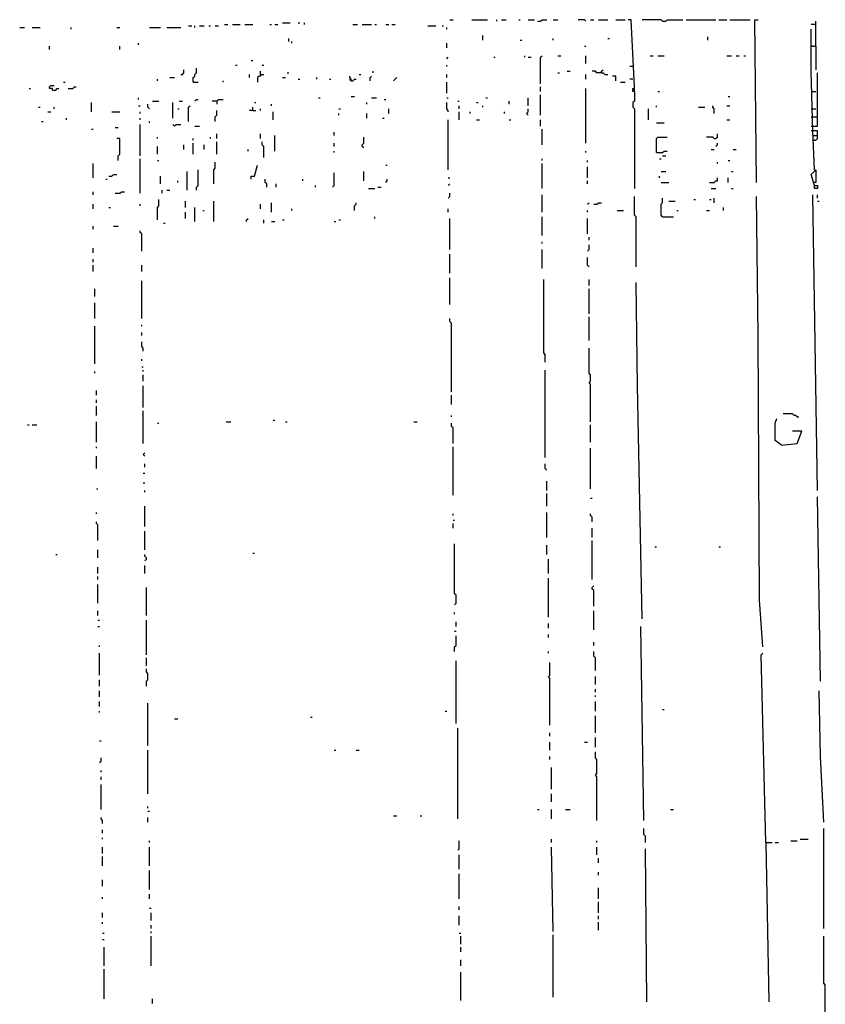
# Model space of a CAD drawing. Extents: x 0 to 7.4, y 0 to 10.
# Drawn here: x 6 to 7.1, y 7.8 to 9.1 of the extents above; entities that cross this region are included whole.
import ezdxf

# ---------------------------------------------------------------- set-up
doc = ezdxf.new("R2010")
doc.units = 0

msp = doc.modelspace()

# ---------------------------------------------------------------- linework, layer by layer
at = {"layer": 'R2V', "color": 0}
for points in [[(5.99384, 9.11499, 0), (6, 9.11499, 0)], [(6.010267, 9.11499, 0), (6.020534, 9.11499, 0)], [(6.061602, 9.112936, 0), (6.061602, 9.11499, 0)], [(6.12115, 9.11499, 0), (6.125257, 9.11499, 0)], [(6.164271, 9.11499, 0), (6.178645, 9.11499, 0)], [(6.186858, 9.11499, 0), (6.205339, 9.11499, 0)], [(6.215606, 9.117043, 0), (6.219713, 9.117043, 0)], [(6.223819, 9.11499, 0), (6.223819, 9.117043, 0)], [(6.229979, 9.117043, 0), (6.23614, 9.117043, 0)], [(6.2423, 9.117043, 0), (6.244353, 9.117043, 0)], [(6.250513, 9.117043, 0), (6.25462, 9.117043, 0)], [(6.262834, 9.119097, 0), (6.26694, 9.119097, 0)], [(6.273101, 9.119097, 0), (6.283368, 9.119097, 0)], [(6.289528, 9.119097, 0), (6.299795, 9.119097, 0)], [(6.322382, 9.119097, 0), (6.324435, 9.119097, 0)], [(6.328542, 9.119097, 0), (6.332649, 9.119097, 0)], [(6.338809, 9.12115, 0), (6.349076, 9.12115, 0)], [(6.359343, 9.12115, 0), (6.361396, 9.12115, 0)], [(6.367556, 9.119097, 0), (6.367556, 9.12115, 0)], [(6.431211, 9.119097, 0), (6.437372, 9.119097, 0)], [(6.443532, 9.119097, 0), (6.455852, 9.119097, 0)], [(6.459959, 9.119097, 0), (6.462012, 9.119097, 0)], [(6.474333, 9.119097, 0), (6.478439, 9.119097, 0)], [(6.482546, 9.119097, 0), (6.486653, 9.119097, 0)], [(6.529774, 9.117043, 0), (6.540041, 9.117043, 0)], [(6.548255, 9.117043, 0), (6.550308, 9.117043, 0)], [(6.554415, 9.112936, 0), (6.554415, 9.11499, 0)], [(6.558522, 9.125257, 0), (6.562628, 9.125257, 0)], [(6.587269, 9.125257, 0), (6.607803, 9.125257, 0)], [(6.620123, 9.123203, 0), (6.620123, 9.125257, 0)], [(6.626283, 9.125257, 0), (6.632444, 9.125257, 0)], [(6.648871, 9.125257, 0), (6.650924, 9.125257, 0)], [(6.661191, 9.125257, 0), (6.669405, 9.125257, 0)], [(6.673511, 9.123203, 0), (6.677618, 9.123203, 0), (6.679671, 9.125257, 0), (6.685832, 9.125257, 0)], [(6.694045, 9.125257, 0), (6.700205, 9.125257, 0)], [(6.737166, 9.123203, 0), (6.735113, 9.125257, 0), (6.726899, 9.125257, 0)], [(6.743326, 9.125257, 0), (6.747433, 9.125257, 0)], [(6.753593, 9.125257, 0), (6.765914, 9.125257, 0)], [(6.776181, 9.125257, 0), (6.788501, 9.125257, 0)], [(6.800821, 9.030801, 0), (6.800821, 9.036961, 0), (6.796715, 9.125257, 0), (6.792608, 9.125257, 0)], [(6.837782, 9.123203, 0), (6.835729, 9.125257, 0), (6.811088, 9.125257, 0)], [(6.837782, 9.123203, 0), (6.841889, 9.123203, 0), (6.843943, 9.125257, 0), (6.864476, 9.125257, 0)], [(6.868583, 9.125257, 0), (6.907598, 9.125257, 0)], [(6.911704, 9.125257, 0), (6.921971, 9.125257, 0)], [(6.926078, 9.125257, 0), (6.952772, 9.125257, 0)], [(6.960986, 8.911704, 0), (6.958932, 9.125257, 0), (6.963039, 9.125257, 0)], [(7.039014, 9.119097, 0), (7.032854, 9.119097, 0)], [(7.036961, 8.928131, 0), (7.034908, 8.979466, 0), (7.032854, 9.057495, 0), (7.032854, 9.112936, 0)], [(7.039014, 9.090349, 0), (7.039014, 9.123203, 0)], [(6.347023, 9.096509, 0), (6.347023, 9.100616, 0)], [(6.601643, 9.098563, 0), (6.601643, 9.104723, 0)], [(6.694045, 9.098563, 0), (6.694045, 9.100616, 0)], [(6.765914, 9.100616, 0), (6.767967, 9.100616, 0)], [(6.897331, 9.098563, 0), (6.897331, 9.102669, 0)], [(6.032854, 9.086242, 0), (6.032854, 9.090349, 0)], [(6.125257, 9.086242, 0), (6.125257, 9.090349, 0)], [(6.149897, 9.092402, 0), (6.149897, 9.094456, 0)], [(6.351129, 9.094456, 0), (6.351129, 9.096509, 0)], [(6.554415, 9.088296, 0), (6.554415, 9.094456, 0)], [(6.650924, 9.098563, 0), (6.652977, 9.098563, 0)], [(6.735113, 9.090349, 0), (6.737166, 9.090349, 0)], [(7.034908, 9.090349, 0), (7.032854, 9.090349, 0)], [(7.034908, 9.090349, 0), (7.039014, 9.090349, 0), (7.039014, 9.059548, 0)], [(6.554415, 9.073922, 0), (6.556468, 9.075975, 0)], [(6.616016, 9.075975, 0), (6.61807, 9.075975, 0)], [(6.657084, 9.075975, 0), (6.657084, 9.078029, 0)], [(6.661191, 9.075975, 0), (6.665298, 9.075975, 0)], [(6.677618, 9.041068, 0), (6.677618, 9.075975, 0), (6.679671, 9.078029, 0)], [(6.700205, 9.078029, 0), (6.704312, 9.078029, 0)], [(6.737166, 9.067762, 0), (6.737166, 9.078029, 0)], [(6.821355, 9.078029, 0), (6.825462, 9.078029, 0)], [(6.831622, 9.078029, 0), (6.839836, 9.078029, 0)], [(6.921971, 9.078029, 0), (6.928131, 9.078029, 0)], [(6.934292, 9.078029, 0), (6.938398, 9.078029, 0)], [(6.944559, 9.078029, 0), (6.946612, 9.078029, 0)], [(6.221766, 9.043121, 0), (6.221766, 9.049281, 0), (6.223819, 9.051335, 0), (6.223819, 9.053388, 0), (6.225873, 9.055441, 0), (6.225873, 9.061602, 0)], [(6.277207, 9.065708, 0), (6.279261, 9.065708, 0)], [(6.297741, 9.071869, 0), (6.299795, 9.071869, 0)], [(6.312115, 9.065708, 0), (6.314168, 9.065708, 0)], [(6.554415, 9.063655, 0), (6.554415, 9.065708, 0)], [(6.798768, 9.063655, 0), (6.794661, 9.063655, 0)], [(6.190965, 9.049281, 0), (6.197125, 9.049281, 0)], [(6.205339, 9.053388, 0), (6.207392, 9.053388, 0), (6.209446, 9.055441, 0), (6.209446, 9.059548, 0)], [(6.295688, 9.049281, 0), (6.295688, 9.053388, 0)], [(6.310062, 9.053388, 0), (6.310062, 9.051335, 0), (6.308008, 9.051335, 0), (6.305955, 9.049281, 0), (6.305955, 9.043121, 0)], [(6.310062, 9.053388, 0), (6.310062, 9.057495, 0)], [(6.310062, 9.053388, 0), (6.314168, 9.053388, 0)], [(6.338809, 9.049281, 0), (6.342916, 9.049281, 0)], [(6.344969, 9.055441, 0), (6.347023, 9.055441, 0)], [(6.383984, 9.047228, 0), (6.383984, 9.049281, 0)], [(6.429158, 9.045175, 0), (6.429158, 9.047228, 0), (6.427105, 9.049281, 0), (6.427105, 9.051335, 0)], [(6.439425, 9.053388, 0), (6.441478, 9.053388, 0)], [(6.453799, 9.045175, 0), (6.453799, 9.049281, 0), (6.455852, 9.051335, 0)], [(6.457906, 9.055441, 0), (6.457906, 9.057495, 0)], [(6.4846, 9.045175, 0), (6.486653, 9.047228, 0), (6.488706, 9.049281, 0)], [(6.554415, 9.049281, 0), (6.554415, 9.053388, 0)], [(6.700205, 9.055441, 0), (6.702259, 9.055441, 0)], [(6.712526, 9.057495, 0), (6.716632, 9.057495, 0)], [(6.737166, 9.047228, 0), (6.737166, 9.053388, 0)], [(6.7577, 9.055441, 0), (6.75154, 9.055441, 0), (6.749487, 9.057495, 0), (6.74538, 9.057495, 0)], [(6.7577, 9.055441, 0), (6.7577, 9.057495, 0), (6.759754, 9.059548, 0)], [(6.7577, 9.055441, 0), (6.759754, 9.055441, 0), (6.761807, 9.053388, 0), (6.765914, 9.053388, 0)], [(6.776181, 9.045175, 0), (6.776181, 9.051335, 0), (6.772074, 9.051335, 0)], [(7.032854, 8.985626, 0), (7.041068, 8.985626, 0), (7.041068, 9.055441, 0)], [(6.036961, 9.032854, 0), (6.036961, 9.034908, 0), (6.032854, 9.034908, 0), (6.032854, 9.036961, 0), (6.034908, 9.039014, 0), (6.039014, 9.039014, 0)], [(6.051335, 9.043121, 0), (6.053388, 9.043121, 0)], [(6.057495, 9.034908, 0), (6.063655, 9.034908, 0), (6.065708, 9.036961, 0), (6.067762, 9.036961, 0)], [(6.174538, 9.045175, 0), (6.174538, 9.047228, 0)], [(6.221766, 9.043121, 0), (6.227926, 9.043121, 0)], [(6.26078, 9.043121, 0), (6.26078, 9.045175, 0)], [(6.359343, 9.047228, 0), (6.361396, 9.047228, 0)], [(6.400411, 9.047228, 0), (6.402464, 9.047228, 0)], [(6.429158, 9.045175, 0), (6.427105, 9.047228, 0)], [(6.429158, 9.045175, 0), (6.431211, 9.045175, 0), (6.433265, 9.047228, 0), (6.435318, 9.047228, 0)], [(6.554415, 9.028747, 0), (6.554415, 9.043121, 0)], [(6.677618, 9.030801, 0), (6.677618, 9.036961, 0)], [(6.782341, 9.043121, 0), (6.788501, 9.043121, 0)], [(6.798768, 9.047228, 0), (6.794661, 9.047228, 0)], [(6.00616, 9.034908, 0), (6.008214, 9.034908, 0)], [(6.036961, 9.032854, 0), (6.041068, 9.032854, 0), (6.043121, 9.034908, 0), (6.045175, 9.034908, 0)], [(6.149897, 9.020534, 0), (6.149897, 9.022587, 0)], [(6.386037, 9.022587, 0), (6.38809, 9.022587, 0)], [(6.429158, 9.024641, 0), (6.433265, 9.024641, 0)], [(6.455852, 9.022587, 0), (6.462012, 9.022587, 0)], [(6.554415, 9.022587, 0), (6.556468, 9.022587, 0)], [(6.605749, 9.022587, 0), (6.607803, 9.022587, 0)], [(6.661191, 9.01232, 0), (6.661191, 9.022587, 0)], [(6.677618, 9, 0), (6.677618, 9.026694, 0)], [(6.737166, 8.963039, 0), (6.737166, 9.034908, 0)], [(6.800821, 9.030801, 0), (6.798768, 9.030801, 0), (6.798768, 9.034908, 0), (6.800821, 9.034908, 0)], [(6.800821, 9.030801, 0), (6.800821, 9.01848, 0), (6.798768, 9.016427, 0), (6.798768, 9.010267, 0), (6.800821, 9.008214, 0), (6.800821, 8.903491, 0)], [(6.831622, 9.030801, 0), (6.833676, 9.030801, 0)], [(6.924025, 9.024641, 0), (6.926078, 9.024641, 0)], [(7.032854, 9.030801, 0), (7.039014, 9.030801, 0)], [(6.01848, 9.010267, 0), (6.020534, 9.010267, 0)], [(6.039014, 9.008214, 0), (6.039014, 9.010267, 0)], [(6.088296, 9.004107, 0), (6.088296, 9.016427, 0)], [(6.149897, 9.01232, 0), (6.151951, 9.01232, 0)], [(6.164271, 9.008214, 0), (6.162218, 9.010267, 0), (6.162218, 9.014374, 0)], [(6.168378, 9.01848, 0), (6.176591, 9.01848, 0)], [(6.195072, 8.995893, 0), (6.195072, 9.016427, 0)], [(6.203285, 9.01848, 0), (6.207392, 9.01848, 0)], [(6.215606, 8.991786, 0), (6.215606, 9.010267, 0), (6.217659, 9.01232, 0)], [(6.223819, 9.01848, 0), (6.225873, 9.020534, 0), (6.227926, 9.020534, 0)], [(6.252567, 9.01848, 0), (6.246407, 9.01848, 0)], [(6.252567, 9.01848, 0), (6.25462, 9.020534, 0), (6.26078, 9.020534, 0)], [(6.252567, 9.01848, 0), (6.252567, 9.014374, 0)], [(6.299795, 9.00616, 0), (6.299795, 9.010267, 0)], [(6.301848, 9.016427, 0), (6.303901, 9.016427, 0)], [(6.324435, 9.01232, 0), (6.324435, 9.014374, 0)], [(6.449692, 9.014374, 0), (6.449692, 9.016427, 0)], [(6.472279, 9.020534, 0), (6.474333, 9.020534, 0)], [(6.556468, 9.004107, 0), (6.556468, 9.00616, 0), (6.554415, 9.008214, 0), (6.554415, 9.016427, 0)], [(6.568789, 9.01848, 0), (6.570842, 9.01848, 0)], [(6.570842, 9.008214, 0), (6.570842, 9.01232, 0)], [(6.593429, 9.016427, 0), (6.595483, 9.016427, 0)], [(6.601643, 9.010267, 0), (6.601643, 9.01232, 0)], [(6.63655, 9.014374, 0), (6.63655, 9.01848, 0)], [(6.829569, 9.010267, 0), (6.829569, 9.01232, 0)], [(6.88501, 9.010267, 0), (6.893224, 9.010267, 0)], [(6.905544, 9.002053, 0), (6.905544, 9.008214, 0), (6.903491, 9.010267, 0), (6.903491, 9.01232, 0)], [(6.921971, 9.01232, 0), (6.926078, 9.01232, 0)], [(6.030801, 9.004107, 0), (6.034908, 9.004107, 0)], [(6.11499, 9.004107, 0), (6.125257, 9.004107, 0)], [(6.151951, 9.002053, 0), (6.151951, 9.004107, 0)], [(6.201232, 9.008214, 0), (6.203285, 9.008214, 0)], [(6.250513, 8.991786, 0), (6.250513, 8.997947, 0), (6.252567, 9, 0), (6.252567, 9.00616, 0)], [(6.299795, 9.00616, 0), (6.295688, 9.00616, 0)], [(6.299795, 9.00616, 0), (6.303901, 9.00616, 0)], [(6.310062, 9.00616, 0), (6.310062, 9.008214, 0)], [(6.326489, 8.99384, 0), (6.326489, 9.004107, 0)], [(6.412731, 9.008214, 0), (6.414784, 9.008214, 0)], [(6.412731, 9, 0), (6.412731, 9.002053, 0)], [(6.449692, 8.995893, 0), (6.449692, 9.002053, 0)], [(6.478439, 9.002053, 0), (6.478439, 9.008214, 0)], [(6.570842, 8.99384, 0), (6.570842, 9.004107, 0)], [(6.585216, 9.002053, 0), (6.585216, 9.004107, 0)], [(6.63039, 9.002053, 0), (6.63039, 9.004107, 0)], [(6.661191, 9, 0), (6.659138, 9.002053, 0), (6.661191, 9.004107, 0), (6.661191, 9.008214, 0)], [(6.819302, 8.99384, 0), (6.819302, 9.008214, 0)], [(7.032854, 9.008214, 0), (7.039014, 9.008214, 0)], [(7.032854, 8.997947, 0), (7.041068, 8.997947, 0)], [(6.022587, 8.991786, 0), (6.024641, 8.991786, 0)], [(6.055441, 8.99384, 0), (6.055441, 8.995893, 0)], [(6.151951, 8.99384, 0), (6.151951, 8.995893, 0)], [(6.151951, 8.946612, 0), (6.151951, 8.98768, 0)], [(6.164271, 8.989733, 0), (6.164271, 8.991786, 0)], [(6.197125, 8.985626, 0), (6.195072, 8.98768, 0)], [(6.197125, 8.985626, 0), (6.199179, 8.98768, 0), (6.205339, 8.98768, 0)], [(6.223819, 8.985626, 0), (6.229979, 8.985626, 0)], [(6.470226, 8.995893, 0), (6.472279, 8.995893, 0)], [(6.556468, 8.928131, 0), (6.556468, 8.99384, 0)], [(6.593429, 8.99384, 0), (6.597536, 8.99384, 0)], [(6.63655, 8.99384, 0), (6.638604, 8.99384, 0)], [(6.677618, 8.985626, 0), (6.677618, 8.99384, 0)], [(6.829569, 8.989733, 0), (6.839836, 8.989733, 0)], [(6.921971, 8.99384, 0), (6.926078, 8.99384, 0)], [(6.088296, 8.98152, 0), (6.090349, 8.98152, 0)], [(6.119097, 8.983573, 0), (6.123203, 8.983573, 0)], [(6.174538, 8.969199, 0), (6.174538, 8.971253, 0)], [(6.244353, 8.969199, 0), (6.244353, 8.971253, 0)], [(6.252567, 8.969199, 0), (6.252567, 8.975359, 0)], [(6.310062, 8.969199, 0), (6.310062, 8.975359, 0)], [(6.328542, 8.952772, 0), (6.328542, 8.973306, 0)], [(6.406571, 8.973306, 0), (6.406571, 8.977413, 0)], [(6.445585, 8.956879, 0), (6.443532, 8.958932, 0), (6.443532, 8.960986, 0), (6.445585, 8.963039, 0), (6.445585, 8.971253, 0)], [(6.679671, 8.960986, 0), (6.679671, 8.98152, 0)], [(6.829569, 8.950719, 0), (6.829569, 8.969199, 0), (6.831622, 8.971253, 0), (6.843943, 8.971253, 0)], [(6.905544, 8.969199, 0), (6.903491, 8.971253, 0), (6.895277, 8.971253, 0)], [(6.905544, 8.969199, 0), (6.907598, 8.969199, 0), (6.909651, 8.971253, 0), (6.909651, 8.975359, 0)], [(7.034908, 8.979466, 0), (7.032854, 8.979466, 0)], [(7.036961, 8.967146, 0), (7.039014, 8.967146, 0), (7.041068, 8.969199, 0), (7.041068, 8.979466, 0), (7.034908, 8.979466, 0)], [(7.034908, 8.973306, 0), (7.041068, 8.973306, 0)], [(6.123203, 8.940452, 0), (6.123203, 8.946612, 0), (6.125257, 8.948665, 0), (6.125257, 8.969199, 0), (6.12115, 8.969199, 0)], [(6.174538, 8.948665, 0), (6.174538, 8.958932, 0)], [(6.209446, 8.954825, 0), (6.209446, 8.960986, 0)], [(6.221766, 8.967146, 0), (6.221766, 8.969199, 0)], [(6.221766, 8.948665, 0), (6.221766, 8.963039, 0)], [(6.23614, 8.954825, 0), (6.23614, 8.960986, 0)], [(6.252567, 8.948665, 0), (6.252567, 8.965092, 0)], [(6.314168, 8.944559, 0), (6.314168, 8.958932, 0), (6.312115, 8.960986, 0), (6.312115, 8.965092, 0)], [(6.406571, 8.958932, 0), (6.406571, 8.963039, 0)], [(6.907598, 8.958932, 0), (6.909651, 8.960986, 0), (6.909651, 8.963039, 0)], [(7.036961, 8.967146, 0), (7.034908, 8.967146, 0)], [(6.293634, 8.952772, 0), (6.293634, 8.954825, 0)], [(6.406571, 8.950719, 0), (6.406571, 8.952772, 0)], [(6.737166, 8.950719, 0), (6.737166, 8.952772, 0)], [(6.829569, 8.950719, 0), (6.837782, 8.950719, 0), (6.839836, 8.952772, 0), (6.843943, 8.952772, 0)], [(6.837782, 8.946612, 0), (6.841889, 8.946612, 0)], [(6.901437, 8.954825, 0), (6.905544, 8.954825, 0)], [(6.930185, 8.954825, 0), (6.934292, 8.954825, 0)], [(6.090349, 8.917864, 0), (6.090349, 8.936345, 0)], [(6.151951, 8.897331, 0), (6.151951, 8.942505, 0)], [(6.174538, 8.940452, 0), (6.176591, 8.940452, 0)], [(6.24846, 8.909651, 0), (6.24846, 8.928131, 0), (6.250513, 8.930185, 0), (6.250513, 8.938398, 0)], [(6.297741, 8.915811, 0), (6.297741, 8.919918, 0), (6.301848, 8.919918, 0), (6.305955, 8.934292, 0)], [(6.474333, 8.934292, 0), (6.476386, 8.934292, 0)], [(6.679671, 8.940452, 0), (6.679671, 8.942505, 0)], [(6.679671, 8.903491, 0), (6.679671, 8.936345, 0)], [(6.73922, 8.938398, 0), (6.73922, 8.940452, 0)], [(6.73922, 8.917864, 0), (6.73922, 8.932238, 0)], [(6.833676, 8.942505, 0), (6.835729, 8.942505, 0)], [(6.909651, 8.936345, 0), (6.909651, 8.938398, 0)], [(6.924025, 8.940452, 0), (6.926078, 8.940452, 0)], [(6.110883, 8.919918, 0), (6.11499, 8.919918, 0), (6.117043, 8.921971, 0), (6.12115, 8.921971, 0)], [(6.178645, 8.909651, 0), (6.178645, 8.919918, 0)], [(6.213552, 8.901437, 0), (6.213552, 8.926078, 0)], [(6.225873, 8.901437, 0), (6.225873, 8.905544, 0), (6.227926, 8.907598, 0), (6.227926, 8.928131, 0)], [(6.404517, 8.905544, 0), (6.406571, 8.907598, 0), (6.406571, 8.924025, 0)], [(6.445585, 8.913758, 0), (6.445585, 8.926078, 0)], [(6.833676, 8.917864, 0), (6.833676, 8.919918, 0)], [(6.835729, 8.926078, 0), (6.841889, 8.926078, 0)], [(6.928131, 8.926078, 0), (6.930185, 8.926078, 0)], [(7.036961, 8.907598, 0), (7.032854, 8.921971, 0), (7.039014, 8.928131, 0), (7.039014, 8.911704, 0), (7.036961, 8.911704, 0)], [(7.036961, 8.928131, 0), (7.039014, 8.926078, 0)], [(6.106776, 8.915811, 0), (6.10883, 8.915811, 0)], [(6.201232, 8.911704, 0), (6.201232, 8.913758, 0)], [(6.318275, 8.905544, 0), (6.318275, 8.909651, 0), (6.316222, 8.911704, 0), (6.316222, 8.915811, 0)], [(6.330595, 8.905544, 0), (6.330595, 8.909651, 0)], [(6.365503, 8.913758, 0), (6.365503, 8.915811, 0)], [(6.38193, 8.905544, 0), (6.38193, 8.907598, 0)], [(6.474333, 8.911704, 0), (6.476386, 8.913758, 0), (6.476386, 8.915811, 0)], [(6.556468, 8.917864, 0), (6.558522, 8.917864, 0)], [(6.556468, 8.907598, 0), (6.558522, 8.909651, 0)], [(6.73922, 8.909651, 0), (6.73922, 8.913758, 0)], [(6.835729, 8.911704, 0), (6.845996, 8.911704, 0)], [(6.899384, 8.911704, 0), (6.905544, 8.911704, 0), (6.907598, 8.913758, 0), (6.909651, 8.913758, 0), (6.909651, 8.917864, 0)], [(6.924025, 8.911704, 0), (6.924025, 8.917864, 0)], [(7.036961, 8.911704, 0), (7.034908, 8.911704, 0)], [(7.036961, 8.907598, 0), (7.041068, 8.907598, 0), (7.041068, 8.903491, 0), (7.036961, 8.903491, 0), (7.036961, 8.907598, 0)], [(6.090349, 8.895277, 0), (6.090349, 8.899384, 0)], [(6.119097, 8.897331, 0), (6.125257, 8.897331, 0), (6.12731, 8.899384, 0), (6.131417, 8.899384, 0)], [(6.180698, 8.897331, 0), (6.180698, 8.901437, 0)], [(6.186858, 8.901437, 0), (6.190965, 8.901437, 0)], [(6.451745, 8.903491, 0), (6.459959, 8.903491, 0)], [(6.464066, 8.905544, 0), (6.468172, 8.905544, 0)], [(6.556468, 8.89117, 0), (6.558522, 8.893224, 0), (6.558522, 8.897331, 0)], [(6.679671, 8.87269, 0), (6.679671, 8.895277, 0)], [(6.802875, 8.800821, 0), (6.802875, 8.86653, 0), (6.800821, 8.868583, 0), (6.800821, 8.893224, 0)], [(6.901437, 8.903491, 0), (6.907598, 8.903491, 0)], [(6.928131, 8.903491, 0), (6.930185, 8.903491, 0)], [(6.969199, 8.301848, 0), (6.965092, 8.36345, 0), (6.963039, 8.710472, 0), (6.960986, 8.893224, 0)], [(7.041068, 8.507187, 0), (7.034908, 8.895277, 0)], [(7.041068, 8.89117, 0), (7.041068, 8.895277, 0)], [(6.090349, 8.876797, 0), (6.090349, 8.882957, 0)], [(6.151951, 8.880903, 0), (6.151951, 8.882957, 0)], [(6.174538, 8.862423, 0), (6.174538, 8.87885, 0), (6.176591, 8.880903, 0), (6.176591, 8.889117, 0)], [(6.211499, 8.87885, 0), (6.211499, 8.887064, 0)], [(6.24846, 8.86037, 0), (6.24846, 8.887064, 0)], [(6.310062, 8.876797, 0), (6.310062, 8.882957, 0)], [(6.324435, 8.87269, 0), (6.324435, 8.88501, 0)], [(6.433265, 8.874743, 0), (6.433265, 8.880903, 0), (6.435318, 8.882957, 0), (6.435318, 8.88501, 0)], [(6.73922, 8.882957, 0), (6.741273, 8.88501, 0)], [(6.747433, 8.882957, 0), (6.75154, 8.882957, 0), (6.753593, 8.88501, 0), (6.7577, 8.88501, 0)], [(6.837782, 8.86653, 0), (6.835729, 8.868583, 0), (6.835729, 8.882957, 0), (6.837782, 8.88501, 0), (6.837782, 8.89117, 0)], [(6.845996, 8.887064, 0), (6.854209, 8.887064, 0)], [(6.87885, 8.889117, 0), (6.880903, 8.889117, 0)], [(6.899384, 8.889117, 0), (6.901437, 8.889117, 0)], [(6.905544, 8.88501, 0), (6.905544, 8.89117, 0)], [(7.041068, 8.887064, 0), (7.043121, 8.887064, 0)], [(6.110883, 8.87885, 0), (6.112936, 8.87885, 0)], [(6.211499, 8.864476, 0), (6.211499, 8.87269, 0)], [(6.223819, 8.86037, 0), (6.223819, 8.87885, 0)], [(6.234086, 8.874743, 0), (6.23614, 8.874743, 0)], [(6.351129, 8.874743, 0), (6.351129, 8.876797, 0)], [(6.556468, 8.87269, 0), (6.556468, 8.876797, 0)], [(6.73922, 8.87269, 0), (6.73922, 8.874743, 0)], [(6.778234, 8.874743, 0), (6.786448, 8.874743, 0)], [(6.856263, 8.874743, 0), (6.858316, 8.874743, 0)], [(6.895277, 8.874743, 0), (6.899384, 8.874743, 0)], [(6.917864, 8.874743, 0), (6.917864, 8.87885, 0)], [(6.182752, 8.858316, 0), (6.184805, 8.858316, 0)], [(6.291581, 8.86037, 0), (6.291581, 8.862423, 0), (6.293634, 8.864476, 0)], [(6.314168, 8.858316, 0), (6.314168, 8.862423, 0)], [(6.324435, 8.86037, 0), (6.328542, 8.86037, 0)], [(6.338809, 8.862423, 0), (6.340862, 8.862423, 0)], [(6.406571, 8.86037, 0), (6.408624, 8.86037, 0)], [(6.412731, 8.862423, 0), (6.414784, 8.862423, 0)], [(6.459959, 8.864476, 0), (6.459959, 8.86653, 0)], [(6.558522, 8.823409, 0), (6.558522, 8.864476, 0)], [(6.679671, 8.841889, 0), (6.679671, 8.86653, 0)], [(6.73922, 8.843943, 0), (6.73922, 8.864476, 0)], [(6.837782, 8.86653, 0), (6.852156, 8.86653, 0)], [(6.090349, 8.850103, 0), (6.090349, 8.854209, 0)], [(6.117043, 8.854209, 0), (6.123203, 8.854209, 0)], [(6.154004, 8.821355, 0), (6.154004, 8.843943, 0), (6.151951, 8.845996, 0), (6.151951, 8.848049, 0)], [(6.679671, 8.831622, 0), (6.679671, 8.833676, 0)], [(6.73922, 8.821355, 0), (6.741273, 8.823409, 0), (6.741273, 8.829569, 0)], [(6.741273, 8.835729, 0), (6.741273, 8.839836, 0)], [(6.090349, 8.819302, 0), (6.090349, 8.825462, 0)], [(6.558522, 8.792608, 0), (6.558522, 8.817248, 0)], [(6.679671, 8.798768, 0), (6.679671, 8.823409, 0)], [(6.090349, 8.806982, 0), (6.090349, 8.811088, 0)], [(6.090349, 8.794661, 0), (6.090349, 8.802875, 0)], [(6.154004, 8.794661, 0), (6.154004, 8.802875, 0)], [(6.741273, 8.800821, 0), (6.73922, 8.802875, 0), (6.73922, 8.813142, 0)], [(6.154004, 8.73306, 0), (6.154004, 8.782341, 0)], [(6.558522, 8.75154, 0), (6.558522, 8.786448, 0)], [(6.683778, 8.675565, 0), (6.683778, 8.685832, 0), (6.681725, 8.687885, 0), (6.681725, 8.784394, 0)], [(6.741273, 8.776181, 0), (6.741273, 8.784394, 0)], [(6.811088, 8.338809, 0), (6.804928, 8.644764, 0), (6.802875, 8.780287, 0)], [(6.092402, 8.761807, 0), (6.092402, 8.772074, 0)], [(6.741273, 8.73922, 0), (6.741273, 8.772074, 0)], [(6.092402, 8.73306, 0), (6.092402, 8.753593, 0)], [(6.560575, 8.63655, 0), (6.560575, 8.726899, 0), (6.558522, 8.728953, 0), (6.558522, 8.73306, 0)], [(6.741273, 8.704312, 0), (6.741273, 8.735113, 0)], [(6.092402, 8.673511, 0), (6.092402, 8.722793, 0)], [(6.154004, 8.722793, 0), (6.154004, 8.724846, 0)], [(6.154004, 8.710472, 0), (6.154004, 8.714579, 0)], [(6.156057, 8.689938, 0), (6.156057, 8.694045, 0), (6.154004, 8.696099, 0), (6.154004, 8.702259, 0)], [(6.743326, 8.597536, 0), (6.743326, 8.646817, 0), (6.741273, 8.648871, 0), (6.743326, 8.650924, 0), (6.743326, 8.659138, 0), (6.741273, 8.661191, 0), (6.741273, 8.694045, 0)], [(6.154004, 8.677618, 0), (6.154004, 8.679671, 0)], [(6.092402, 8.661191, 0), (6.092402, 8.663244, 0)], [(6.154004, 8.669405, 0), (6.156057, 8.669405, 0)], [(6.156057, 8.663244, 0), (6.156057, 8.665298, 0)], [(6.683778, 8.550308, 0), (6.683778, 8.665298, 0)], [(6.156057, 8.650924, 0), (6.156057, 8.659138, 0)], [(6.094456, 8.632444, 0), (6.094456, 8.638604, 0)], [(6.156057, 8.616016, 0), (6.156057, 8.644764, 0)], [(6.094456, 8.622177, 0), (6.094456, 8.626283, 0)], [(6.560575, 8.620123, 0), (6.560575, 8.632444, 0)], [(6.094456, 8.605749, 0), (6.094456, 8.61807, 0)], [(6.156057, 8.568789, 0), (6.156057, 8.61191, 0)], [(6.094456, 8.570842, 0), (6.094456, 8.597536, 0)], [(6.264887, 8.597536, 0), (6.271047, 8.597536, 0)], [(6.326489, 8.599589, 0), (6.328542, 8.599589, 0)], [(6.342916, 8.597536, 0), (6.344969, 8.597536, 0)], [(6.511294, 8.597536, 0), (6.5154, 8.597536, 0)], [(6.560575, 8.603696, 0), (6.560575, 8.605749, 0)], [(6.99384, 8.566735, 0), (6.985626, 8.572895, 0), (6.985626, 8.595483, 0), (6.98768, 8.601643, 0)], [(7.014374, 8.603696, 0), (7.01232, 8.605749, 0), (7.010267, 8.605749, 0), (7.008214, 8.607803, 0), (6.995893, 8.607803, 0)], [(7.014374, 8.603696, 0), (7.016427, 8.603696, 0)], [(6.004107, 8.593429, 0), (6.00616, 8.593429, 0)], [(6.010267, 8.593429, 0), (6.016427, 8.593429, 0)], [(6.174538, 8.595483, 0), (6.176591, 8.595483, 0)], [(6.562628, 8.568789, 0), (6.562628, 8.589322, 0), (6.560575, 8.591376, 0), (6.560575, 8.595483, 0)], [(6.743326, 8.570842, 0), (6.743326, 8.593429, 0)], [(6.99384, 8.566735, 0), (7.014374, 8.568789, 0), (7.020534, 8.585216, 0), (7.008214, 8.585216, 0)], [(6.094456, 8.562628, 0), (6.094456, 8.564682, 0)], [(6.562628, 8.501027, 0), (6.562628, 8.564682, 0)], [(6.743326, 8.50924, 0), (6.743326, 8.562628, 0)], [(6.094456, 8.535934, 0), (6.094456, 8.552361, 0)], [(6.158111, 8.552361, 0), (6.156057, 8.554415, 0), (6.158111, 8.556468, 0)], [(6.158111, 8.537988, 0), (6.158111, 8.542094, 0)], [(6.685832, 8.533881, 0), (6.683778, 8.535934, 0), (6.683778, 8.542094, 0)], [(6.156057, 8.529774, 0), (6.158111, 8.529774, 0)], [(6.685832, 8.507187, 0), (6.685832, 8.519507, 0)], [(6.094456, 8.50924, 0), (6.096509, 8.50924, 0)], [(6.156057, 8.517454, 0), (6.158111, 8.517454, 0)], [(6.158111, 8.505133, 0), (6.158111, 8.507187, 0)], [(6.685832, 8.486653, 0), (6.685832, 8.50308, 0)], [(6.743326, 8.49692, 0), (6.74538, 8.49692, 0)], [(7.045175, 8.256674, 0), (7.041068, 8.498973, 0)], [(6.158111, 8.459959, 0), (6.158111, 8.486653, 0)], [(6.094456, 8.476386, 0), (6.094456, 8.478439, 0)], [(6.562628, 8.474333, 0), (6.562628, 8.476386, 0)], [(6.562628, 8.468172, 0), (6.564682, 8.468172, 0)], [(6.685832, 8.445585, 0), (6.685832, 8.478439, 0)], [(6.74538, 8.466119, 0), (6.74538, 8.472279, 0), (6.743326, 8.474333, 0), (6.743326, 8.476386, 0)], [(6.096509, 8.441478, 0), (6.096509, 8.462012, 0), (6.094456, 8.464066, 0), (6.094456, 8.466119, 0)], [(6.158111, 8.429158, 0), (6.158111, 8.453799, 0)], [(6.562628, 8.457906, 0), (6.562628, 8.464066, 0)], [(6.74538, 8.445585, 0), (6.74538, 8.457906, 0)], [(6.74538, 8.390144, 0), (6.74538, 8.441478, 0)], [(6.096509, 8.418891, 0), (6.096509, 8.429158, 0)], [(6.564682, 8.35729, 0), (6.566735, 8.359343, 0), (6.566735, 8.36961, 0), (6.564682, 8.371663, 0), (6.564682, 8.437372, 0)], [(6.685832, 8.422998, 0), (6.685832, 8.435318, 0)], [(6.827515, 8.433265, 0), (6.829569, 8.433265, 0)], [(6.911704, 8.433265, 0), (6.913758, 8.433265, 0)], [(6.041068, 8.422998, 0), (6.043121, 8.422998, 0)], [(6.158111, 8.414784, 0), (6.160164, 8.416838, 0), (6.160164, 8.418891, 0), (6.158111, 8.420945, 0), (6.158111, 8.422998, 0)], [(6.299795, 8.425051, 0), (6.301848, 8.425051, 0)], [(6.687885, 8.398357, 0), (6.687885, 8.416838, 0)], [(6.096509, 8.398357, 0), (6.096509, 8.406571, 0)], [(6.158111, 8.398357, 0), (6.158111, 8.408624, 0)], [(6.096509, 8.390144, 0), (6.096509, 8.394251, 0)], [(6.687885, 8.340862, 0), (6.687885, 8.392197, 0)], [(6.096509, 8.359343, 0), (6.096509, 8.383984, 0)], [(6.160164, 8.342916, 0), (6.160164, 8.379877, 0)], [(6.747433, 8.355236, 0), (6.747433, 8.37577, 0), (6.74538, 8.377823, 0), (6.74538, 8.379877, 0), (6.747433, 8.38193, 0)], [(6.096509, 8.342916, 0), (6.096509, 8.349076, 0)], [(6.564682, 8.344969, 0), (6.564682, 8.347023, 0)], [(6.747433, 8.324435, 0), (6.747433, 8.349076, 0)], [(6.096509, 8.336756, 0), (6.098563, 8.336756, 0)], [(6.096509, 8.328542, 0), (6.098563, 8.328542, 0)], [(6.160164, 8.291581, 0), (6.160164, 8.336756, 0)], [(6.566735, 8.328542, 0), (6.566735, 8.334702, 0)], [(6.687885, 8.326489, 0), (6.687885, 8.332649, 0)], [(6.813142, 8.073922, 0), (6.809035, 8.328542, 0)], [(6.564682, 8.322382, 0), (6.566735, 8.322382, 0)], [(6.564682, 8.295688, 0), (6.564682, 8.301848, 0), (6.566735, 8.303901, 0), (6.566735, 8.316222, 0)], [(6.687885, 8.314168, 0), (6.687885, 8.318275, 0)], [(6.098563, 8.301848, 0), (6.098563, 8.303901, 0)], [(6.747433, 8.303901, 0), (6.747433, 8.308008, 0)], [(6.098563, 8.264887, 0), (6.098563, 8.293634, 0)], [(6.160164, 8.277207, 0), (6.160164, 8.287474, 0)], [(6.687885, 8.293634, 0), (6.687885, 8.295688, 0)], [(6.749487, 8.271047, 0), (6.749487, 8.287474, 0), (6.747433, 8.289528, 0), (6.747433, 8.295688, 0)], [(6.973306, 8.045175, 0), (6.967146, 8.291581, 0), (6.969199, 8.293634, 0)], [(6.160164, 8.250513, 0), (6.160164, 8.256674, 0), (6.162218, 8.258727, 0), (6.162218, 8.26694, 0), (6.160164, 8.268994, 0), (6.160164, 8.273101, 0)], [(6.566735, 8.201232, 0), (6.566735, 8.283368, 0)], [(6.689938, 8.199179, 0), (6.689938, 8.26078, 0), (6.687885, 8.262834, 0), (6.689938, 8.264887, 0), (6.689938, 8.281314, 0)], [(6.749487, 8.252567, 0), (6.749487, 8.262834, 0)], [(6.098563, 8.250513, 0), (6.098563, 8.258727, 0)], [(6.098563, 8.23614, 0), (6.098563, 8.244353, 0)], [(6.749487, 8.2423, 0), (6.749487, 8.246407, 0)], [(6.749487, 8.23614, 0), (6.749487, 8.238193, 0)], [(7.049281, 8.071869, 0), (7.045175, 8.158111, 0), (7.043121, 8.244353, 0)], [(6.098563, 8.223819, 0), (6.098563, 8.229979, 0)], [(6.162218, 8.172485, 0), (6.162218, 8.227926, 0)], [(6.749487, 8.217659, 0), (6.749487, 8.229979, 0)], [(6.098563, 8.215606, 0), (6.098563, 8.217659, 0)], [(6.37577, 8.209446, 0), (6.377823, 8.209446, 0)], [(6.552361, 8.217659, 0), (6.554415, 8.217659, 0)], [(6.749487, 8.188912, 0), (6.749487, 8.211499, 0)], [(6.837782, 8.219713, 0), (6.839836, 8.219713, 0)], [(6.197125, 8.207392, 0), (6.201232, 8.207392, 0)], [(6.568789, 8.075975, 0), (6.568789, 8.195072, 0)], [(6.689938, 8.184805, 0), (6.689938, 8.188912, 0)], [(6.749487, 8.170431, 0), (6.749487, 8.182752, 0)], [(6.098563, 8.178645, 0), (6.100616, 8.178645, 0)], [(6.689938, 8.166324, 0), (6.689938, 8.176591, 0)], [(6.735113, 8.176591, 0), (6.73922, 8.176591, 0)], [(6.162218, 8.10883, 0), (6.162218, 8.166324, 0)], [(6.406571, 8.166324, 0), (6.408624, 8.166324, 0)], [(6.435318, 8.166324, 0), (6.439425, 8.166324, 0)], [(6.689938, 8.154004, 0), (6.689938, 8.158111, 0)], [(6.75154, 8.073922, 0), (6.75154, 8.131417, 0), (6.749487, 8.13347, 0), (6.75154, 8.135524, 0), (6.75154, 8.154004, 0), (6.749487, 8.156057, 0), (6.749487, 8.164271, 0)], [(6.098563, 8.149897, 0), (6.100616, 8.151951, 0), (6.100616, 8.156057, 0)], [(6.691992, 8.11499, 0), (6.691992, 8.143737, 0)], [(6.100616, 8.137577, 0), (6.100616, 8.13963, 0)], [(6.100616, 8.12731, 0), (6.100616, 8.131417, 0)], [(6.100616, 8.088296, 0), (6.100616, 8.12115, 0)], [(6.691992, 8.098563, 0), (6.691992, 8.10883, 0)], [(6.162218, 8.090349, 0), (6.162218, 8.092402, 0)], [(6.162218, 8.086242, 0), (6.164271, 8.086242, 0)], [(6.4846, 8.080082, 0), (6.488706, 8.080082, 0)], [(6.519507, 8.080082, 0), (6.521561, 8.080082, 0)], [(6.673511, 8.088296, 0), (6.675565, 8.088296, 0)], [(6.691992, 8.075975, 0), (6.691992, 8.088296, 0)], [(6.710472, 8.088296, 0), (6.716632, 8.088296, 0)], [(6.848049, 8.088296, 0), (6.852156, 8.088296, 0)], [(6.102669, 8.069815, 0), (6.102669, 8.073922, 0), (6.100616, 8.075975, 0), (6.100616, 8.078029, 0)], [(6.162218, 8.071869, 0), (6.162218, 8.078029, 0)], [(6.102669, 8.057495, 0), (6.102669, 8.061602, 0)], [(6.815195, 8.045175, 0), (6.815195, 8.053388, 0), (6.813142, 8.055441, 0), (6.813142, 8.063655, 0)], [(7.049281, 7.932238, 0), (7.049281, 8.01232, 0), (7.049281, 8.063655, 0)], [(6.102669, 8.049281, 0), (6.102669, 8.051335, 0)], [(6.164271, 8.045175, 0), (6.164271, 8.047228, 0)], [(6.568789, 8.034908, 0), (6.570842, 8.036961, 0), (6.570842, 8.047228, 0)], [(6.691992, 8.045175, 0), (6.691992, 8.049281, 0)], [(6.75154, 8.045175, 0), (6.75154, 8.047228, 0)], [(6.973306, 8.045175, 0), (6.98152, 8.045175, 0)], [(6.973306, 8.045175, 0), (6.977413, 7.835729, 0)], [(6.985626, 8.045175, 0), (6.989733, 8.045175, 0)], [(7.00616, 8.047228, 0), (7.014374, 8.047228, 0)], [(7.01848, 8.049281, 0), (7.028747, 8.049281, 0)], [(6.102669, 8.030801, 0), (6.102669, 8.039014, 0)], [(6.164271, 8.014374, 0), (6.164271, 8.039014, 0)], [(6.570842, 8.010267, 0), (6.570842, 8.028747, 0)], [(6.694045, 7.928131, 0), (6.691992, 8.039014, 0)], [(6.75154, 8.028747, 0), (6.75154, 8.039014, 0)], [(6.817248, 7.835729, 0), (6.815195, 8.036961, 0)], [(6.102669, 8.014374, 0), (6.102669, 8.026694, 0)], [(6.753593, 8.01848, 0), (6.753593, 8.024641, 0)], [(6.164271, 7.983573, 0), (6.164271, 8.008214, 0)], [(6.570842, 7.971253, 0), (6.570842, 8.004107, 0)], [(6.753593, 8.002053, 0), (6.753593, 8.00616, 0)], [(6.102669, 7.98768, 0), (6.102669, 7.995893, 0)], [(6.164271, 7.971253, 0), (6.164271, 7.977413, 0)], [(6.753593, 7.971253, 0), (6.753593, 7.985626, 0)], [(6.102669, 7.971253, 0), (6.102669, 7.973306, 0)], [(6.753593, 7.952772, 0), (6.753593, 7.967146, 0)], [(6.102669, 7.946612, 0), (6.102669, 7.952772, 0)], [(6.164271, 7.958932, 0), (6.166324, 7.958932, 0)], [(6.166324, 7.942505, 0), (6.166324, 7.952772, 0)], [(6.570842, 7.956879, 0), (6.570842, 7.960986, 0)], [(6.102669, 7.938398, 0), (6.102669, 7.940452, 0)], [(6.570842, 7.936345, 0), (6.570842, 7.948665, 0)], [(6.753593, 7.944559, 0), (6.753593, 7.948665, 0)], [(6.753593, 7.930185, 0), (6.753593, 7.940452, 0)], [(6.102669, 7.926078, 0), (6.104723, 7.926078, 0)], [(6.166324, 7.932238, 0), (6.166324, 7.936345, 0)], [(6.166324, 7.926078, 0), (6.166324, 7.928131, 0)], [(6.570842, 7.926078, 0), (6.572895, 7.926078, 0)], [(6.694045, 7.841889, 0), (6.694045, 7.924025, 0)], [(6.102669, 7.917864, 0), (6.104723, 7.917864, 0)], [(6.166324, 7.882957, 0), (6.166324, 7.921971, 0)], [(6.572895, 7.911704, 0), (6.572895, 7.921971, 0)], [(7.051335, 7.774127, 0), (7.051335, 7.858316, 0), (7.049281, 7.86037, 0), (7.049281, 7.921971, 0)], [(6.104723, 7.882957, 0), (6.104723, 7.907598, 0)], [(6.572895, 7.901437, 0), (6.572895, 7.907598, 0)], [(6.572895, 7.882957, 0), (6.572895, 7.89117, 0)], [(6.104723, 7.839836, 0), (6.104723, 7.87885, 0)], [(6.572895, 7.837782, 0), (6.572895, 7.874743, 0)], [(6.168378, 7.833676, 0), (6.168378, 7.839836, 0)]]:
    msp.add_polyline3d(points, dxfattribs=at)

doc.saveas('drawing.dxf')
